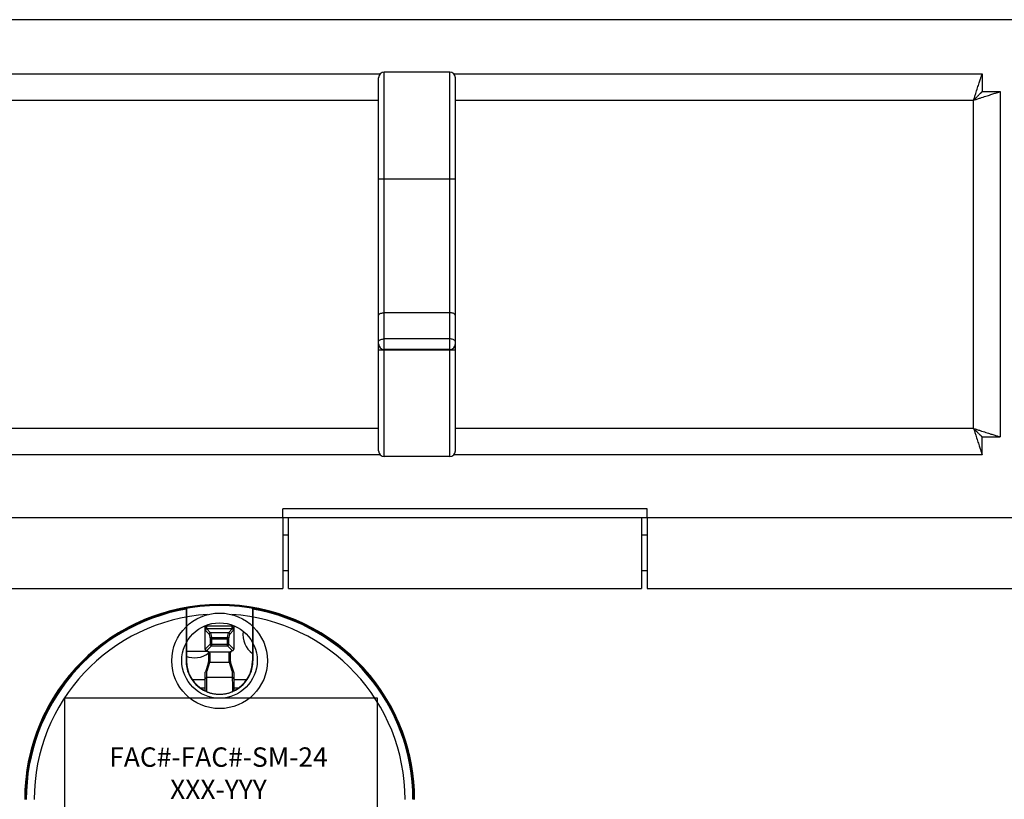
# Model space of a CAD drawing. Units: inches. Extents: x -0.51 to 5.99, y 0.28 to 8.03.
# Drawn here: x 1.92 to 2.95, y 4 to 4.81 of the extents above; entities that cross this region are included whole.
import ezdxf

# ---------------------------------------------------------------- set-up
doc = ezdxf.new("R2010")
doc.units = ezdxf.units.IN
doc.header["$LTSCALE"] = 48
doc.header["$MEASUREMENT"] = 0
doc.layers.add('Section AA', color=7, linetype='Continuous')
doc.layers.add('Title Block', color=7, linetype='Continuous', lineweight=25)
doc.styles.add('FRUTIGER', font='txt')

# ---------------------------------------------------------------- blocks, each defined once
blk = doc.blocks.new('A$C74A20761')
at = {"linetype": 'Continuous'}
blk.add_circle((0, 0.4874999999999989), 0.168, dxfattribs=at)
for radius, start, end in [(0.685, 0, 180), (0.6816216536, 0, 180), (0.6517357739, 93.762413001, 180), (0.6517357739, 0, 86.23782034559996)]:
    blk.add_arc((0, 0), radius, start, end, dxfattribs=at)

msp = doc.modelspace()

# ---------------------------------------------------------------- linework, layer by layer
at = {"layer": 'Title Block', "linetype": 'Continuous'}
for p, q in [((5.659716590689191, 4.81243755111934), (0.6870603406891913, 4.81243755111934)), ((2.299388465689186, 4.35643755111934), (2.299388465689186, 4.757812551119342)), ((2.367669715689191, 4.757812551119342), (2.299388465689186, 4.757812551119342)), ((2.367669715689191, 4.35643755111934), (2.367669715689191, 4.757812551119342)), ((1.124732326395438, 4.756031301119341), (2.29515397986419, 4.756031301119341)), ((2.293450965689191, 4.36237505111934), (2.293450965689191, 4.751875051119338)), ((2.371904201395435, 4.756031301119341), (2.923122840689185, 4.756031301119341)), ((2.373607215689186, 4.36237505111934), (2.373607215689186, 4.751875051119338)), ((2.923122840689185, 4.756031301119341), (2.923122840689185, 4.737328176119342)), ((2.923122840689185, 4.737328176119342), (2.941825965689182, 4.737328176119342)), ((2.941825965689182, 4.737328176119342), (2.941825965689182, 4.37692192600059)), ((1.126435340689188, 4.728421926119341), (2.293450965689191, 4.728421926119341)), ((2.373607215689186, 4.728421926119341), (2.914216590689185, 4.728421926119341)), ((2.914216590689185, 4.385828176119342), (2.914216590689185, 4.728421926119341)), ((2.293450965689191, 4.646484426119342), (2.373607215689186, 4.646484426119342)), ((2.367669715689191, 4.506553630581843), (2.299388465689186, 4.506553630581843)), ((2.367669715689191, 4.479306974250592), (2.299388465689186, 4.479306974250592)), ((2.293450965689191, 4.46776567611934), (2.373607215689186, 4.46776567611934)), ((2.367669715689191, 4.468062551119342), (2.299388465689186, 4.468062551119342)), ((2.293450965689191, 4.385828176119342), (1.126435340689188, 4.385828176119342)), ((2.914216590689185, 4.385828176119342), (2.373607215689186, 4.385828176119342)), ((2.923122840689185, 4.358218801119341), (2.923122840689185, 4.376921926119342)), ((2.923122840689185, 4.376921926119342), (2.941825965689182, 4.376921926119342)), ((2.29515397986419, 4.358218801119341), (1.124732326395438, 4.358218801119341)), ((2.367669715689191, 4.35643755111934), (2.299388465689186, 4.35643755111934)), ((2.923122840689185, 4.358218801119341), (2.371904201395435, 4.358218801119341)), ((2.193700965689187, 4.29290610577559), (2.193700965689187, 4.301812551119341)), ((2.573700965689188, 4.301812551119341), (2.193700965689187, 4.301812551119341)), ((2.573700965689188, 4.29290610577559), (2.573700965689188, 4.301812551119341)), ((0.6499509656891913, 4.29290630111934), (5.696825965689191, 4.29290630111934)), ((2.193700965689187, 4.29290610577559), (2.193700965689187, 4.21868755111934)), ((2.199638465689182, 4.218687667969342), (2.199638465689182, 4.29290630111934)), ((2.567763465689185, 4.29290630111934), (2.567763465689185, 4.218687667969342)), ((2.573700965689188, 4.29290610577559), (2.573700965689188, 4.21868755111934)), ((2.199638465689182, 4.27435161361934), (2.193700965689187, 4.27435161361934)), ((2.573700965689188, 4.27435161361934), (2.567763465689185, 4.27435161361934)), ((2.199638465689182, 4.23724223861934), (2.193700965689187, 4.23724223861934)), ((2.573700965689188, 4.23724223861934), (2.567763465689185, 4.23724223861934)), ((1.825575965689185, 4.21868755111934), (2.193700965689187, 4.21868755111934)), ((2.199638465689182, 4.21868755111934), (2.567763465689185, 4.21868755111934)), ((2.573700965689188, 4.21868755111934), (3.773075965689186, 4.21868755111934)), ((2.09256819283294, 4.19720807011934), (2.09261530095794, 4.143250522544342)), ((2.092893157314185, 4.198926055581842), (2.09294176501419, 4.14325080754434)), ((2.162005827482933, 4.198986394950591), (2.162054435182938, 4.143311146913093)), ((2.162333791232933, 4.19726897948809), (2.162380899357941, 4.143311431913091)), ((2.112643789482932, 4.155370656506842), (2.112622316276688, 4.17996608133809)), ((2.112726622595439, 4.175094319719341), (2.116680105070439, 4.171147734481842)), ((2.140876729164191, 4.17956931039434), (2.114056127882936, 4.179545894438093)), ((2.140729240120437, 4.176602238925592), (2.114208797632937, 4.176579085050592)), ((2.114208797632937, 4.176579085050592), (2.11816545132669, 4.172629334175591)), ((2.116680105070439, 4.171147734481842), (2.117788648076682, 4.16614069155684)), ((2.118159151520435, 4.172629328594343), (2.119270838195437, 4.167608086019339)), ((2.13677948912669, 4.172645585231842), (2.11816545132669, 4.172629334175591)), ((2.13568287158919, 4.167622414631839), (2.136785788932936, 4.17264559081309)), ((2.13677948912669, 4.172645585231842), (2.140729240120437, 4.176602238925592)), ((2.137167621720434, 4.166157610463093), (2.138267420214183, 4.171166581413089)), ((2.138267420214183, 4.171166581413089), (2.14221400545169, 4.175120063888088)), ((2.14230980463919, 4.17999239883184), (2.14233127820169, 4.155396575356844)), ((2.117793546989186, 4.160529413956842), (2.112643789482932, 4.155370656506842)), ((2.117788648076682, 4.16614069155684), (2.137167621720434, 4.166157610463093)), ((2.117788648076682, 4.16614069155684), (2.117793546989186, 4.160529413956842)), ((2.117793546989186, 4.160529413956842), (2.137172520751682, 4.160546332981841)), ((2.119270838195437, 4.167608086019339), (2.13568287158919, 4.167622414631839)), ((2.119270838195437, 4.167608086019339), (2.11927831232044, 4.159047238919339)), ((2.135690345714192, 4.159061567531839), (2.13568287158919, 4.167622414631839)), ((2.137172520751682, 4.160546332981841), (2.137167621720434, 4.166157610463093)), ((2.14233127820169, 4.155396575356844), (2.137172520751682, 4.160546332981841)), ((2.092932925976689, 4.153375051119341), (2.114768643914184, 4.153375051119341)), ((2.113447186907942, 4.15405655499434), (2.116317171226687, 4.152576442050592)), ((2.11927831232044, 4.159047238919339), (2.11413120650169, 4.153891137788091)), ((2.11413120650169, 4.153891137788091), (2.116998840045443, 4.15241223716309)), ((2.137981400032937, 4.152430556131839), (2.116998840045443, 4.15241223716309)), ((2.11927831232044, 4.159047238919339), (2.135690345714192, 4.159061567531839)), ((2.14084644684544, 4.153914461713094), (2.135690345714192, 4.159061567531839)), ((2.137981400032937, 4.152430556131839), (2.14084644684544, 4.153914461713094)), ((2.138662781120439, 4.152595951013091), (2.141530176570437, 4.15408107306934)), ((2.09261530095794, 4.143250522544342), (2.09294176501419, 4.14325080754434)), ((2.115675334720432, 4.140665259281839), (2.112731414157934, 4.13137608161934)), ((2.117089081495434, 4.141668751050591), (2.114148229076689, 4.13238925495684)), ((2.137909917995434, 4.141686928825592), (2.117089081495434, 4.141668751050591)), ((2.140866968982937, 4.132412581969342), (2.137909917995434, 4.141686928825592)), ((2.142285550901687, 4.13140188409434), (2.139325414789189, 4.140685907175592)), ((2.162380899357941, 4.143311431913091), (2.162054435182938, 4.143311146913093)), ((2.112681884720433, 4.11173639840684), (2.112665113420437, 4.13094620899434)), ((2.114166859645439, 4.111049861788089), (2.114148229076689, 4.13238925495684)), ((2.140866968982937, 4.132412581969342), (2.140885599432935, 4.111073188681839)), ((2.142352602139187, 4.130972127963091), (2.142369373439191, 4.111762317375588)), ((2.099034769564192, 4.12368755111934), (2.112670866620432, 4.12368755111934)), ((2.140872713276692, 4.125833088950589), (2.114153973370436, 4.125809761938091)), ((2.14235835533919, 4.12368755111934), (2.155962677389186, 4.12368755111934)), ((2.112681600314187, 4.114781301119343), (2.107959122645436, 4.114781301119343)), ((2.14703531340169, 4.114781301119343), (2.142369088914192, 4.114781301119343))]:
    msp.add_line(p, q, dxfattribs=at)
at = {"layer": 'Title Block'}
msp.add_lwpolyline([(1.966221013215957, 4.104794292998626), (2.291855230269405, 4.104794292998626), (2.291855230269405, 3.958719137656679), (1.966221013215957, 3.958719137656679)], close=True, dxfattribs=at)
msp.add_circle((2.127497840689184, 4.143578176119342), 0.03933593750000008, dxfattribs=at)
at = {"layer": 'Title Block', "linetype": 'Continuous'}
for centre, radius, start, end in [((2.299388465689186, 4.751875051119338), 0.0059375, 90, 180), ((2.367669715689191, 4.751875051119338), 0.0059375, 0, 90), ((2.299388465689186, 4.474000051119342), 0.0059375, 180, 270), ((2.367669715689191, 4.474000051119342), 0.0059375, 270, 0), ((2.299388465689186, 4.36237505111934), 0.0059375, 180, 270), ((2.367669715689191, 4.36237505111934), 0.0059375, 270, 0), ((2.127624454670436, 3.998554469888092), 0.203359375, 99.83362571669988, 180.0500224943003), ((2.127624454670436, 3.998554469888092), 0.20172306353125, 100.0079082258994, 180.0500224943003), ((2.127624454670436, 3.998554469888092), 0.203359375, 0.05002249430028149, 80.26641927190022), ((2.127624454670436, 3.998554469888092), 0.20172306353125, 0.05002249430028149, 80.09213676260026), ((2.175888465689187, 4.170296926119343), 0.0238984375, 170.9641456109995, 234.4581921646993), ((2.101669715689187, 4.170296926119343), 0.0238984375, 247.4999999999995, 306.6624699645), ((2.12749810015794, 4.143280977169342), 0.03488281249999999, 180.0500224943003, 0.05002249430028149), ((2.12749810015794, 4.143280977169342), 0.03455634820625, 180.0500224943003, 244.6108874381008), ((2.12749810015794, 4.143280977169342), 0.03455634820625, 295.4891575503989, 0.05002249430028149)]:
    msp.add_arc(centre, radius, start, end, dxfattribs=at)
for points, start_tangent, end_tangent in [([(2.914216590689185, 4.728421926119341), (2.915358605639183, 4.731943851381842), (2.916433352276687, 4.735293887206844), (2.918379640907938, 4.741327381738092), (2.920034938482937, 4.746458804363091), (2.921366490664187, 4.750586616113092), (2.921897575576681, 4.752233144594342), (2.922334755482938, 4.753588237063092), (2.922676574151689, 4.754646930956841), (2.922922139532937, 4.755409127356842), (2.923008613282937, 4.755679119613089), (2.923070867139188, 4.75587379432559), (2.923108932570439, 4.755991678994342), (2.923122840689185, 4.756031301119341)], (0.3114723289565504, 0.9502552227135521), (0.3412807233409059, 0.9399614182911489)), ([(2.914216590689185, 4.728421926119341), (2.91773851595169, 4.729563941069341), (2.921088551776688, 4.730638687706842), (2.927122046426692, 4.732584976338089), (2.93225346893294, 4.734240273913093), (2.936381280682935, 4.735571826094343), (2.938027809164183, 4.73610291100684), (2.939382901751689, 4.736540090913094), (2.940441595526693, 4.73688190958184), (2.941203792045438, 4.737127474844341), (2.941473784182938, 4.737213948594341), (2.941668458895434, 4.73727620256934), (2.941786343564186, 4.737314267881843), (2.941825965689182, 4.737328176119342)], (0.9502552227135521, 0.3114723289565504), (0.9399614182911489, 0.3412807233409059)), ([(2.918379640907938, 4.732584976338089), (2.919245050295435, 4.733450803963091), (2.920034938482937, 4.734240273913093), (2.920743932270437, 4.734949176500593), (2.921366490664187, 4.735571826094343), (2.921897628895438, 4.73610291100684), (2.92212806825794, 4.736333338850589), (2.922334755482938, 4.736540090913094)], (0.7065951117141439, 0.7076180806774772), (0.7068872559362197, 0.7073262383051836)), ([(2.922334755482938, 4.736540090913094), (2.922517490595441, 4.736722985031841), (2.922676269676689, 4.73688190958184), (2.92281113761419, 4.73701677086934), (2.922922139532937, 4.737127474844341)], (0.7068873126784307, 0.7073261815981836), (0.7088697797273908, 0.7053393760376919)), ([(2.922922139532937, 4.737127474844341), (2.922968405839182, 4.737174029356841), (2.923008613282937, 4.73721456918184), (2.923042765664183, 4.737249034944341), (2.923070867139188, 4.737277367388092), (2.923092921389191, 4.737299507138093), (2.923108932570439, 4.73731539470059), (2.923114673064193, 4.737320975475593), (2.923118904245436, 4.737324970819341), (2.923121626707939, 4.73732737348809), (2.923122840689185, 4.737328176119342)], (0.7053392758986146, 0.7088698793677287), (0.9999999999776016, -6.69305123222906e-06)), ([(2.922922139532937, 4.737127474844341), (2.922968693926693, 4.737173741150589), (2.92300923375169, 4.737213948594341), (2.923043699514185, 4.73724810109434), (2.923072031957936, 4.73727620256934), (2.923094171707937, 4.737298256819342), (2.923110059270439, 4.737314267881843), (2.923115640045436, 4.737320008494341), (2.92311963538919, 4.737324239675593), (2.923122038057938, 4.737326962019343), (2.923122840689185, 4.737328176119342)], (0.7088698793677287, 0.7053392758986146), (-6.69305123222906e-06, 0.9999999999776016)), ([(2.914216590689185, 4.728421926119341), (2.915358605639183, 4.72955803100059), (2.916433352276687, 4.730638687706842)], (0.7127344032920078, 0.7014340099852485), (0.7054514483837, 0.7087582479049821)), ([(2.914216590689185, 4.728421926119341), (2.915352695570439, 4.729563941069341), (2.916433352276687, 4.730638687706842)], (0.7014340099852485, 0.7127344032920078), (0.7087582479049821, 0.7054514483837)), ([(2.916433352276687, 4.730638687706842), (2.917442762664185, 4.731646515988089), (2.918379640907938, 4.732584976338089)], (0.7087582443307464, 0.7054514519746897), (0.706595113198836, 0.7076180791949315)), ([(2.293450965689191, 4.503495592100588), (2.293741567601684, 4.504440577881841), (2.294584927251684, 4.50529306204434), (2.295898490707939, 4.505969597181843), (2.29755367725169, 4.506403959506841), (2.299388465689186, 4.506553630581843)], (0, 1), (1, 0)), ([(2.373607215689186, 4.503495592100588), (2.373316613776693, 4.504440577881841), (2.372473254007941, 4.50529306204434), (2.371159690551686, 4.505969597181843), (2.369504504007935, 4.506403959506841), (2.367669715689191, 4.506553630581843)], (0, 1), (-1, 0)), ([(2.293450965689191, 4.47624893565059), (2.293741567601684, 4.477193921550591), (2.294584927251684, 4.478046405713092), (2.295898490707939, 4.478722940850592), (2.29755367725169, 4.479157303175591), (2.299388465689186, 4.479306974250592)], (0, 1), (1, 0)), ([(2.373607215689186, 4.47624893565059), (2.373316613776693, 4.477193921550591), (2.372473254007941, 4.478046405713092), (2.371159690551686, 4.478722940850592), (2.369504504007935, 4.479157303175591), (2.367669715689191, 4.479306974250592)], (0, 1), (-1, 0)), ([(2.914216590689185, 4.385828176119342), (2.915352695570439, 4.384686161050594), (2.916433352276687, 4.383611414413092)], (0.7014340099852485, -0.7127344032920078), (0.7087582479049821, -0.7054514483837)), ([(2.914216590689185, 4.385828176119342), (2.915358605639183, 4.38469207111934), (2.916433352276687, 4.383611414413092)], (0.7127344032920078, -0.7014340099852485), (0.7054514483837, -0.7087582479049821)), ([(2.914216590689185, 4.385828176119342), (2.91773851595169, 4.384686161050594), (2.921088551776688, 4.383611414413092), (2.927122046426692, 4.381665125781841), (2.93225346893294, 4.380009828206842), (2.936381280682935, 4.378678276025592), (2.938027809164183, 4.378147191113089), (2.939382901751689, 4.377710011206841), (2.940441595526693, 4.37736819253809), (2.941203792045438, 4.377122627275591), (2.941473784182938, 4.377036153525591), (2.941668458895434, 4.37697389955059), (2.941786343564186, 4.376935834238092), (2.941825965689182, 4.376921926119342)], (0.9502552227135521, -0.3114723289565504), (0.9399614182911489, -0.3412807233409059)), ([(2.914216590689185, 4.385828176119342), (2.915358605639183, 4.382306250738093), (2.916433352276687, 4.378956214913091), (2.918379640907938, 4.372922720381838), (2.920034938482937, 4.367791297756838), (2.921366490664187, 4.36366348600684), (2.921897575576681, 4.362016957525593), (2.922334755482938, 4.360661865056843), (2.922676574151689, 4.359603171163091), (2.922922139532937, 4.358840974763093), (2.923008613282937, 4.358570982506841), (2.923070867139188, 4.358376307794342), (2.923108932570439, 4.358258423125593), (2.923122840689185, 4.358218801000594)], (0.3114723289565504, -0.9502552227135521), (0.3412807233409059, -0.9399614182911489)), ([(2.916433352276687, 4.383611414413092), (2.917441180557933, 4.382602004025591), (2.918379640907938, 4.381665125781841), (2.919245468651685, 4.38079971639434), (2.920034938482937, 4.380009828206842), (2.920743841070437, 4.37930083441934), (2.921366490664187, 4.378678276025592), (2.921897575576681, 4.378147137794341), (2.922128003539191, 4.377916698550592), (2.922334755482938, 4.377710011206841)], (0.705451435885393, -0.7087582603449762), (0.7073262380720748, -0.7068872561694732)), ([(2.922334755482938, 4.377710011206841), (2.922517649601685, 4.377527276094343), (2.922676574151689, 4.37736849701309), (2.922811435439188, 4.377233629194341), (2.922922139532937, 4.377122627275591)], (0.7073261815981836, -0.7068873126784307), (0.7053393760376919, -0.7088697797273908)), ([(2.922922139532937, 4.377122627275591), (2.922968693926693, 4.37707636096934), (2.92300923375169, 4.377036153525591), (2.923043699514185, 4.377002001025592), (2.923072031957936, 4.37697389955059), (2.923094171707937, 4.376951845300593), (2.923110059270439, 4.376935834238092), (2.923115640045436, 4.376930093625591), (2.92311963538919, 4.376925862444342), (2.923122038057938, 4.376923140100592), (2.923122840689185, 4.37692192600059)], (0.7088698793677287, -0.7053392758986146), (-6.69305123222906e-06, -0.9999999999776016)), ([(2.922922139532937, 4.377122627275591), (2.922968405839182, 4.37707607276309), (2.923008613282937, 4.377035532938089), (2.923042765664183, 4.37700106717559), (2.923070867139188, 4.37697273473184), (2.923092921389191, 4.376950594981842), (2.923108932570439, 4.376934707419339), (2.923114673064193, 4.376929126644342), (2.923118904245436, 4.376925131300588), (2.923121626707939, 4.37692272863184), (2.923122840689185, 4.376921926119342)], (0.7053392758986146, -0.7088698793677287), (0.9999999999776016, 6.69305123222906e-06)), ([(2.092893157314185, 4.198926055581842), (2.092784373289187, 4.198351160469342), (2.09267605262669, 4.197778502725589), (2.09256819283294, 4.19720807011934)], (-0.1859580692078497, -0.9825576810022344), (-0.1857584716836249, -0.9825954356691079)), ([(2.162005827482933, 4.198986394950591), (2.16211561530169, 4.198411690550589), (2.162224935720442, 4.197839222925593), (2.162333791232933, 4.19726897948809)], (0.187673457148973, -0.9822314765276832), (0.1874739167159877, -0.982269581403785)), ([(2.112625540814189, 4.176272702450591), (2.112665166739185, 4.176754697419344), (2.112771380420438, 4.17721564501934), (2.112927259982938, 4.17765311301309), (2.113119372189185, 4.178067648600591), (2.113336801301682, 4.178461307225593), (2.113570470189189, 4.178836933900591), (2.113812563201693, 4.179197521838091), (2.114056127882936, 4.179545894438093)], (-0.0008698582467459844, 0.9999996216732437), (0.5764912957568399, 0.817103289625369)), ([(2.112625540932941, 4.176272573844341), (2.112640061089184, 4.175938820081838), (2.112655859707935, 4.175654808438091), (2.112672724939186, 4.175424944894339), (2.112690370951691, 4.175253400188089), (2.112708455507942, 4.17514296031309), (2.112726622595439, 4.175094319719341)], (0.03867093656771008, -0.9992519995801741), (0.7080296008376109, -0.7061827556218954)), ([(2.114208797632937, 4.176579085050592), (2.113951413182937, 4.176556044463091), (2.113701876445442, 4.176488698013093), (2.113467757732939, 4.176379088913089), (2.11325615948294, 4.176230542400593), (2.113073501320434, 4.17604756503809), (2.112925324595434, 4.175835707794342), (2.112816124351684, 4.175601398013089), (2.112749213832939, 4.17535174406934), (2.112726622595439, 4.175094319719341)], (-0.9999978137417446, -0.002091055171764265), (-0.0003449105224913672, -0.9999999405183639)), ([(2.114056125864192, 4.179545894438093), (2.114057489114187, 4.179199990175592), (2.114060997582942, 4.178855262488089), (2.114066640701689, 4.178518167813094), (2.11407432513294, 4.17819553641309), (2.114083912889188, 4.177892738638094), (2.114095257551686, 4.177613761875592), (2.114108212226686, 4.177361888613092), (2.114122622182936, 4.177140150181841), (2.114138318082936, 4.176951461775591), (2.11415508985794, 4.176798759250593), (2.114172653695437, 4.176684802000592), (2.114190671039187, 4.176611429463092), (2.114208797632937, 4.176579085050592)], (0.00087105184706945, -0.999999620634268), (0.8326705877048176, -0.5537686271100176)), ([(2.11816545132669, 4.172629334175591), (2.117905494395432, 4.172605895538088), (2.117656173189185, 4.172538352319342), (2.117422029064185, 4.172428637413092), (2.11721029912044, 4.172280053256844), (2.117027514014188, 4.172097158663091), (2.116879270670439, 4.171885610881839), (2.116770043707942, 4.171651968594342), (2.116703040445438, 4.171403460469341), (2.116680105070439, 4.171147734481842)], (-0.9999996188949142, -0.0008730464058399585), (-0.002485350738560932, -0.9999969115110838)), ([(2.136785788932936, 4.17264559081309), (2.137040532739184, 4.172622414138093), (2.137290173501688, 4.172555037169344), (2.137524148645435, 4.172445674238093), (2.13773554110169, 4.172297728719342), (2.137918109964188, 4.172115687106841), (2.13806645270169, 4.171904993375592), (2.138176143739182, 4.171671901256842), (2.138243850239182, 4.171423309056841), (2.138267420214183, 4.171166581413089)], (0.9999996188892178, 0.0008730529302777573), (0.00423142136683702, -0.9999910474965346)), ([(2.140729240120437, 4.176602238925592), (2.140747310189191, 4.17663461492559), (2.140765199282938, 4.176708018931842), (2.140782564214188, 4.176822006463091), (2.140799069276691, 4.17697473808184), (2.140814435764184, 4.177163453681842), (2.140828458476693, 4.177385216931842), (2.14084097330169, 4.177637112400592), (2.140851830851686, 4.177916108519343), (2.140860889814189, 4.17821892256309), (2.140868010895443, 4.178541566906841), (2.140873065489183, 4.178878670963089), (2.140875971895436, 4.179223404231842), (2.140876731301687, 4.17956931039434)], (0.831702325963449, 0.5552217944092155), (-0.0008750793223184899, 0.9999996171180165)), ([(2.140729240120437, 4.176602238925592), (2.140986663876687, 4.176579647925591), (2.14123631734544, 4.17651273752559), (2.141470626889189, 4.176403537756839), (2.141682484014185, 4.17625536126934), (2.141865461614187, 4.176072703344341), (2.142014008482937, 4.175861105213091), (2.142123617939192, 4.175626986263087), (2.142190964626682, 4.175377449050592), (2.14221400545169, 4.175120063888088)], (0.9999999405183639, -0.0003449105224913672), (0.002091055171764265, -0.9999978137417446)), ([(2.142313029532938, 4.17629862130059), (2.142272561907931, 4.176780546325591), (2.142165543576688, 4.177241307725589), (2.142008900451688, 4.177678502950591), (2.141816064701688, 4.178092702475591), (2.14159794850169, 4.178485980863091), (2.141363624114187, 4.178861198919339), (2.14112090172669, 4.179221363631842), (2.140876729164191, 4.17956931039434)], (-0.0008762383515436888, 0.999999616103102), (-0.5779174039068066, 0.8160952605312796)), ([(2.14221400545169, 4.175120063888088), (2.142232087632932, 4.175168736188091), (2.142249979339184, 4.175279207531842), (2.142267325745441, 4.175450782638089), (2.142283789482941, 4.175680675394339), (2.142299092201685, 4.175964714113091), (2.142313029651682, 4.176298492813092)], (0.7067950811881297, 0.7074183438449028), (0.03692608087355125, 0.9993179997134646)), ([(2.119270838195437, 4.167608086019339), (2.11901451857669, 4.167584425794338), (2.118765558489191, 4.167517228494339), (2.118531886989188, 4.16740852474434), (2.11832053942044, 4.167261581238092), (2.118137917832938, 4.167080842669343), (2.117989531039193, 4.16687176049434), (2.117879861020437, 4.166640647225594), (2.117812219357939, 4.16639448061309), (2.117788648076682, 4.16614069155684)], (-0.999980352746595, -0.006268502276892217), (-0.004651043134950115, -0.9999891838403838)), ([(2.11927831232044, 4.159047238919339), (2.119021444670433, 4.159069731950591), (2.118771726482939, 4.159136561600591), (2.118537342601688, 4.15924569961934), (2.11832537800794, 4.159393857225592), (2.118142302320442, 4.159576522988092), (2.117993668170437, 4.15978815816934), (2.117883991382937, 4.160022336138089), (2.117816602182939, 4.160271947806844), (2.117793546989186, 4.160529413956842)], (-0.9999999405183639, 0.0003449105224913672), (-0.002091055171764265, 0.9999978137417446)), ([(2.137167621720434, 4.166157610463093), (2.137143607382934, 4.166411357956841), (2.137075535964186, 4.166657406175592), (2.136965462551687, 4.166888327544338), (2.136816710957937, 4.167097150369342), (2.136633773970443, 4.16727756973809), (2.136422170139186, 4.167424144050589), (2.136188309232936, 4.167532439538089), (2.135939232176685, 4.167599201975591), (2.13568287158919, 4.167622414631839)], (-0.006397138139485907, 0.9999795381024676), (-0.9999897738632064, 0.004522407435563074)), ([(2.135690345714192, 4.159061567531839), (2.135947811864181, 4.159084622725591), (2.13619742353294, 4.15915201192559), (2.136431601501686, 4.159261688831842), (2.136643236564193, 4.159410322981838), (2.136825902445434, 4.159593398550592), (2.136974060051689, 4.159805363263092), (2.137083198070435, 4.160039747025591), (2.137150027720438, 4.160289465331842), (2.137172520751682, 4.160546332981841)], (0.9999978137417446, 0.002091055171764265), (0.0003449105224913672, 0.9999999405183639)), ([(2.113447200326687, 4.154056551550593), (2.113388514670443, 4.15408850290059), (2.113175884364186, 4.154236625831839), (2.112992244139188, 4.154419488125592), (2.112843278676686, 4.154631469581841), (2.112733565314183, 4.154866017694342), (2.11266641990794, 4.155115871019342), (2.112643784851684, 4.155375960000589)], (-0.8887998962610405, 0.4582954771829672), (-0.0008730347803371149, 0.9999996189050636)), ([(2.11413120650169, 4.153891137788091), (2.113873674920439, 4.153913207238092), (2.113623538732936, 4.153979618769341), (2.113447200326687, 4.154056551550593)], (-0.9999989618367522, -0.00144094601491229), (-0.8887999239613746, 0.4582954234620446)), ([(2.115732003526686, 4.15287826025684), (2.115734631345436, 4.152857085825593), (2.11575161354544, 4.15271160531934), (2.115768979426691, 4.152546235731842), (2.115786527470435, 4.152360862825593), (2.115804085370436, 4.15215527178184), (2.115821499939186, 4.151929306088093), (2.115838611576689, 4.151682961231839), (2.115855278851684, 4.151416256925589), (2.115871354514185, 4.151129382100588), (2.115886700457942, 4.150822578769341), (2.115901176795437, 4.15049626790059), (2.115914652782934, 4.150150783894339), (2.115927002901687, 4.149786423269339), (2.115938094864189, 4.149403576119343), (2.115947792820438, 4.149002800450591), (2.11595595391419, 4.148584817313091), (2.115962430539186, 4.14815055770684), (2.115967072357934, 4.147701175288091), (2.115969721432934, 4.147238144575591), (2.115970227307934, 4.146764137206843), (2.115968453064187, 4.146282820300591), (2.115964307026685, 4.145798120563093), (2.115957728276681, 4.145314134988093), (2.115948699239189, 4.144835059488089), (2.115937247820435, 4.144365107431838), (2.115923440164183, 4.143908521756841), (2.115907432664192, 4.143470312169339), (2.115889460920438, 4.14305553670684), (2.115869829289186, 4.142668637688089), (2.115848909457937, 4.142313283181841), (2.115827112420435, 4.141992196956839), (2.115804809032941, 4.141706102794339), (2.11578230424544, 4.141454364788093), (2.115759946470438, 4.141236464356841), (2.115738144682935, 4.141051948825591), (2.11572788195169, 4.140972158088091)], (0.1241921379798181, -0.9922581886102034), (-0.134765984868893, -0.9908774542405926)), ([(2.116998840045443, 4.15241223716309), (2.116741266901685, 4.152434009856838), (2.116491503945435, 4.152500328050593), (2.116317172651687, 4.152576444900593)], (-0.999994784640768, -0.003229658072315783), (-0.8887939957326538, 0.4583069202505932)), ([(2.116998840045443, 4.15241223716309), (2.117052184089188, 4.15235500690684), (2.117105237076685, 4.152225566794342), (2.117157002220434, 4.152024523044344), (2.117206504464181, 4.151754905325593), (2.117252893201693, 4.151421623594343), (2.117295575514185, 4.15102971617559), (2.117334116657937, 4.150583613988091), (2.117368044364182, 4.150088630856844), (2.117396857864187, 4.149551854613089), (2.11742014996419, 4.14898100685684), (2.117437625451689, 4.148383658731839), (2.117449062857938, 4.14776756853184), (2.117454310301686, 4.14714091575684), (2.117453297482934, 4.146512261688092), (2.117446039601685, 4.145889936281839), (2.117432627145441, 4.145281993163091), (2.117413226007935, 4.144696460900592), (2.117388109789188, 4.144141744381841), (2.117357653026687, 4.143625775750591), (2.117322226339188, 4.143154649138093), (2.117282179326686, 4.142733579450591), (2.11723801548919, 4.142368779925589), (2.117190495539182, 4.142066824088091), (2.117140527795438, 4.141832622844342), (2.117089081495434, 4.141668751050591)], (0.9268901006393575, -0.3753328407384061), (-0.3743664871292923, -0.9272808276431006)), ([(2.137909917995434, 4.141686928825592), (2.137858185626687, 4.141850710488092), (2.137807809026687, 4.142084824213089), (2.137759761826686, 4.142386696569339), (2.13771496113294, 4.142751418431844), (2.137674178939188, 4.14317241746309), (2.137637929670432, 4.143643481613092), (2.137606571951685, 4.144159396213093), (2.137580487326686, 4.144714068081843), (2.137560063751684, 4.145299565669342), (2.137545589789189, 4.145907484325592), (2.137537245345438, 4.14652979607559), (2.137535134682937, 4.147158447413091), (2.137539287964182, 4.14778510838184), (2.137549649614187, 4.14840121758184), (2.137566082001693, 4.148998595513093), (2.137588377314185, 4.149569483050589), (2.137616253401692, 4.150106308694343), (2.137649316845438, 4.150601350250594), (2.137687078989184, 4.151047519056843), (2.137729076945439, 4.151439500575588), (2.137774883570441, 4.151772862700593), (2.137823914970439, 4.15204256651309), (2.137875329089184, 4.152243700275593), (2.137928155976689, 4.15237323277559), (2.137981400032937, 4.152430556131839)], (-0.3759850081583386, 0.9266257462644637), (0.9262333939153429, 0.3769505272526691)), ([(2.137981400032937, 4.152430556131839), (2.138238935295437, 4.15245277865059), (2.138488582707933, 4.152519533250592), (2.138662779576686, 4.152595953863091)], (0.9999988995094357, -0.001483569990865922), (0.8879923128177926, 0.4598582959744314)), ([(2.139327384614183, 4.140680124644342), (2.139322916645433, 4.140697845113092), (2.139312372357934, 4.140747601600592), (2.139298309982943, 4.140824631994342), (2.139282064032932, 4.140926872894344), (2.139264409707939, 4.141053420494343), (2.139245827826681, 4.141204151294338), (2.139226661457938, 4.141379253869339), (2.139207162232936, 4.14157935723809), (2.139187526564188, 4.141805365563092), (2.139167944214188, 4.142058312919343), (2.139148588557933, 4.142339384075592), (2.139129656007936, 4.142649696588091), (2.139111426576682, 4.142988758950591), (2.139094271239192, 4.143353598375591), (2.139078506226692, 4.14374036676934), (2.139064399082937, 4.14414450389434), (2.139052136839183, 4.144561092431842), (2.139041808676693, 4.144986479869341), (2.139033447845437, 4.145417638438093), (2.139027060164192, 4.145851549988092), (2.139022628414188, 4.146285231281841), (2.139020104382942, 4.146715786719341), (2.139019423826689, 4.147140442775591), (2.139020491151693, 4.147556586475588), (2.139023203282937, 4.14796210620684), (2.139027445151686, 4.148356004350589), (2.139033117601691, 4.148737622438092), (2.139040117676688, 4.149106438800593), (2.139048357382934, 4.149462049450594), (2.139057747182935, 4.149804148369343), (2.139068209057931, 4.150132495563093), (2.139079668314191, 4.15044692513809), (2.139092053582938, 4.150747277731842), (2.139105292070441, 4.151033223219341), (2.139119285807939, 4.151304126881841), (2.139133941220432, 4.151559451256843), (2.139149150482937, 4.15179874188809), (2.139164805176685, 4.152021600844341), (2.139180790589188, 4.152227763669344), (2.139196975145441, 4.15241695379434), (2.139213225726684, 4.152589015538091), (2.139229382376687, 4.152743805925589), (2.139245261864189, 4.15288115941934), (2.139247422757943, 4.15289878500684)], (-0.2312681859238439, 0.972890038071875), (0.1225559406584476, 0.9924616070203035)), ([(2.14084644684544, 4.153914461713094), (2.141103939476687, 4.153936980750592), (2.141353959407933, 4.154003829044339), (2.141530163151692, 4.154081069506844)], (0.9999999534082751, 0.0003052596397395007), (0.8879982691071693, 0.4598467941202499)), ([(2.141530163151692, 4.154081069506844), (2.141588792876691, 4.15411312333809), (2.141801164189192, 4.15426161736309), (2.141984484857941, 4.154444799925589), (2.142133080057933, 4.154657041206844), (2.142242383614188, 4.15489178062559), (2.142309092732942, 4.155141750800592), (2.142331273570442, 4.15540187885059)], (0.8879983046368838, 0.459846725509729), (-0.0008730347803371149, 0.9999996189050636)), ([(2.115682732845436, 4.140700250869341), (2.115673128107939, 4.140659792744338)], (-0.2439076868462662, -0.9697984534413859), (0.6019999825495582, 0.7984960995586212)), ([(2.115869105626689, 4.141055096175589), (2.115800138476687, 4.140947595363089), (2.115692652745439, 4.140716482213089), (2.115675351464185, 4.140665312125592)], (-0.5772198387277033, -0.816588793566973), (-0.3021309314736509, -0.9532664371763353)), ([(2.11572788195169, 4.140972158088091), (2.115717465795433, 4.140900888138089), (2.115698753764189, 4.140783941831843), (2.115683510420433, 4.14070335594434), (2.115682732845436, 4.140700250869341)], (-0.1347658102908047, -0.9908774779843686), (-0.2439084107469272, -0.9697982713775625)), ([(2.117089081495434, 4.141668751050591), (2.116829628776689, 4.141649637406843), (2.116578239657935, 4.141586209588091), (2.116342688820433, 4.141480429581841), (2.116130261457936, 4.141335568594341), (2.115947527532937, 4.141156107181842), (2.115869105626689, 4.141055096175589)], (-0.9999172193987923, 0.0128667925213552), (-0.5772198622047956, -0.8165887769717859)), ([(2.137909917995434, 4.141686928825592), (2.13816940301419, 4.14166826833184), (2.13842090209544, 4.141605279888092), (2.138656636876684, 4.141499911706841), (2.138869316820441, 4.141355422406843), (2.139052364007937, 4.141176280550592), (2.139200117389192, 4.140968026538092), (2.13930800687044, 4.140737101250592), (2.139325414789189, 4.140685907175592)], (0.9998932275163958, 0.01461278778486237), (0.3037576694515873, -0.9527493260293289)), ([(2.112665113420437, 4.13094620899434), (2.112687459320438, 4.13119828318184), (2.112731405370438, 4.131376053356842)], (-0.0008730740901683828, 0.9999996188707441), (0.3020962611404499, 0.9532774249949283)), ([(2.112731405370438, 4.131376053356842), (2.112754250851686, 4.131442403613089), (2.112863447414188, 4.131671152331839), (2.113011719614188, 4.13187758008809), (2.113194551507939, 4.132055419138092), (2.113406378826693, 4.132199273719342), (2.113640759857935, 4.132304783569342), (2.113890572214189, 4.132368754788094), (2.114148229076689, 4.13238925495684)], (0.3020962623686953, 0.9532774246056939), (0.9999820607299179, -0.005989842931736914)), ([(2.142285559689192, 4.131401855831842), (2.142262598426686, 4.131468166188092), (2.142153002626689, 4.131696723838089), (2.142004370139189, 4.131902892363091), (2.141821228070437, 4.132080411856841), (2.141609149832936, 4.132223896413089), (2.141374584976687, 4.132328996813089), (2.141124661351689, 4.132392531625591), (2.140866968982937, 4.132412581969342)], (-0.3037603723969912, 0.9527484642660105), (-0.9999700772102383, -0.00773593460095414)), ([(2.142352602139187, 4.130972127963091), (2.142329816151687, 4.131224162606841), (2.142285559689192, 4.131401855831842)], (-0.0008730740901683828, 0.9999996188707441), (-0.3037603560539276, 0.9527484694765933)), ([(2.112670866620432, 4.12435652876934), (2.112693197439193, 4.12460867468184), (2.112759951801685, 4.124853198744343), (2.112869101220431, 4.12508267100684), (2.11301732948294, 4.12529011930059), (2.113200132520432, 4.125469240138089), (2.113411956039186, 4.125614591325593), (2.113646363907935, 4.125721756194339), (2.113896233739184, 4.125787478738092), (2.114153973370436, 4.125809761938091)], (-0.0008730499396363241, 0.9999996188918289), (0.9999996188918289, 0.0008730499396363241)), ([(2.14235835533919, 4.124382447619341), (2.142335584195436, 4.124634553750591), (2.142268403282933, 4.124878960606838), (2.142158853439188, 4.125108241919342), (2.142010263464187, 4.125315430981839), (2.141827147995438, 4.125494232619343), (2.141615070945441, 4.125639213900591), (2.141380476164189, 4.125745969556843), (2.141130491620434, 4.125811255813093), (2.140872713276692, 4.125833088950589)], (-0.0008730499396363241, 0.9999996188918289), (-0.9999996188918289, -0.0008730499396363241)), ([(2.114166859645439, 4.111049861788089), (2.113905869945436, 4.11115981823184), (2.113650375282937, 4.111270815994343), (2.113412686945435, 4.11137722181309), (2.113197080407937, 4.11147662423184), (2.113012719489186, 4.111564185256842), (2.112867605564186, 4.11163533740684), (2.112764120639188, 4.11168813555684), (2.112702069014193, 4.111722065994343), (2.112681884720433, 4.11173639793184)], (-0.9236874713517536, 0.3831467803176788), (-0.0008730460310814827, 0.9999996188952414)), ([(2.114166859645439, 4.111049861788089), (2.115748819832933, 4.110438614450591), (2.117360043582939, 4.10990506167559), (2.118995012226687, 4.10945096618809), (2.120649703820439, 4.109077263619342), (2.122324823857937, 4.108783982944343), (2.124025857045436, 4.108571424125593), (2.125759264095435, 4.108441531338091), (2.127530970989191, 4.108398180225589)], (0.9236874600134796, -0.3831468076519058), (0.999999556013289, 0.0009423233122063714)), ([(2.127530970989191, 4.108398180225589), (2.129304267589183, 4.108444957038091), (2.131043122651689, 4.10857878211309), (2.132750353520434, 4.10879592016934), (2.134429128445436, 4.109093915456841), (2.136082161576689, 4.109471427763093), (2.13771022657044, 4.109927658019339), (2.139312088426688, 4.110461841238093), (2.140885599432935, 4.111073188681839)], (0.9999995560105338, 0.0009423262361151243), (0.9230170342027546, 0.3847590864054429)), ([(2.142369373439191, 4.111762316781841), (2.142349212895433, 4.111747948981842), (2.142287187395439, 4.111713892788091), (2.14218378654544, 4.111660910694342), (2.142038839939189, 4.111589526863089), (2.14185463280169, 4.111501644263091), (2.141639110576687, 4.111401824675593), (2.141401570676692, 4.11129498826934), (2.141146323964188, 4.111183569419343), (2.140885599432935, 4.111073188681839)], (0.0008730460310814827, -0.9999996188952414), (-0.9230170280444125, -0.3847591011789847))]:
    msp.add_spline(points, degree=3, dxfattribs=dict(at, start_tangent=start_tangent, end_tangent=end_tangent))

# ---------------------------------------------------------------- block references
at = {"layer": 'Title Block', "linetype": 'Continuous', "xscale": 0.296875, "yscale": 0.296875, "zscale": 0.296875}
msp.add_blockref('A$C74A20761', (2.127624454670436, 3.998554469888092), dxfattribs=at)

# ---------------------------------------------------------------- texts
at = {"layer": 'Section AA', "insert": (2.12640947392013, 4.023349628593927), "char_height": 0.02021618288548746, "width": 0.2333697997554985, "attachment_point": 5, "style": 'FRUTIGER'}
msp.add_mtext('FAC#-FAC#-SM-24\\PXXX-YYY', dxfattribs=at)

doc.saveas('drawing.dxf')
